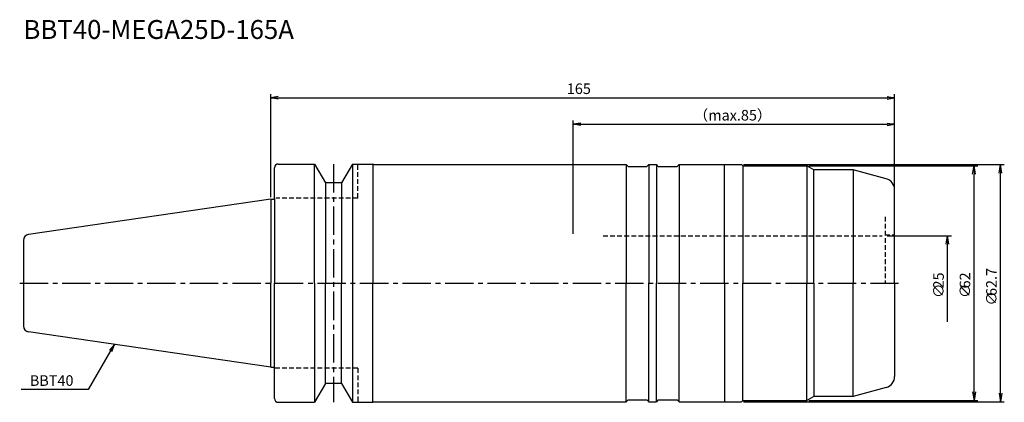
# Model space of a CAD drawing. Extents: x -66 to 194, y -32 to 70.
import ezdxf
from ezdxf.enums import TextEntityAlignment as Align

# ---------------------------------------------------------------- set-up
doc = ezdxf.new("R2010")
doc.units = 0
doc.header["$LTSCALE"] = 10
doc.linetypes.add('CENTER2', pattern=[1.125, 0.75, -0.125, 0.125, -0.125])
doc.linetypes.add('HIDDEN2', pattern=[0.1875, 0.125, -0.0625])
for name, color, linetype in [('240', 4, 'CONTINUOUS'), ('241', 211, 'CONTINUOUS'), ('245', 2, 'CENTER2'), ('250', 3, 'CONTINUOUS')]:
    doc.layers.add(name, color=color, linetype=linetype)
doc.styles.get("Standard").update_dxf_attribs({"font": 'romans.shx', "bigfont": 'BIGFONT.SHX'})
doc.styles.add('YOKO', font='romans.shx', dxfattribs={"bigfont": 'extfont.shx'})

msp = doc.modelspace()

# ---------------------------------------------------------------- linework, layer by layer
at = {"layer": '240', "linetype": 'CONTINUOUS'}
for p, q in [((2, 31.5), (11.6, 31.5)), ((11.6, 31.5), (14.49, 26.5)), ((21.6, 31.5), (18.71, 26.5)), ((21.6, 31.5), (27, 31.5)), ((1, 22.22), (1, 30.5)), ((18.71, 26.5), (14.49, 26.5)), ((0, 22.22), (-64.03, 12.89)), ((-65.4, 11.3), (-65.4, -11.3)), ((0, -22.23), (-64.03, -12.89)), ((1, -30.5), (1, -22.23)), ((14.49, -26.5), (11.6, -31.5)), ((18.71, -26.5), (14.49, -26.5)), ((18.71, -26.5), (21.6, -31.5)), ((2, -31.5), (11.6, -31.5)), ((21.6, -31.5), (27, -31.5))]:
    msp.add_line(p, q, dxfattribs=at)
at = {"layer": '240'}
for p, q in [((27.15, 31.35), (27, 31.5)), ((27.15, 31.35), (94, 31.35)), ((94.5, 30.85), (94, 31.35)), ((100, 31.35), (99.5, 30.85)), ((100, 31.35), (102, 31.35)), ((102.5, 30.85), (102, 31.35)), ((108, 31.35), (107.5, 30.85)), ((108, 31.35), (124.5, 31.35)), ((124.85, 31), (124.5, 31.35)), ((94.5, 30.85), (99.5, 30.85)), ((102.5, 30.85), (107.5, 30.85)), ((124.85, 31), (141.78, 31)), ((143.6, 29.95), (141.78, 31)), ((153.99, 29.95), (143.6, 29.95)), ((162.78, 27.6), (153.99, 29.95)), ((165, 0), (165, 24.7)), ((0, 22.22), (1, 22.22)), ((165, 0), (165, -24.7)), ((0, -22.23), (1, -22.23)), ((162.78, -27.6), (153.99, -29.95)), ((94.5, -30.85), (94, -31.35)), ((94.5, -30.85), (99.5, -30.85)), ((100, -31.35), (99.5, -30.85)), ((102.5, -30.85), (102, -31.35)), ((102.5, -30.85), (107.5, -30.85)), ((108, -31.35), (107.5, -30.85)), ((124.85, -31), (124.5, -31.35)), ((124.85, -31), (141.78, -31)), ((143.6, -29.95), (141.78, -31)), ((153.99, -29.95), (143.6, -29.95)), ((27.15, -31.35), (27, -31.5)), ((27.15, -31.35), (94, -31.35)), ((100, -31.35), (102, -31.35)), ((108, -31.35), (124.5, -31.35))]:
    msp.add_line(p, q, dxfattribs=at)
at = {"layer": '240', "linetype": 'CONTINUOUS'}
for centre, radius, start, end in [((2, 30.5), 1, 90, 180), ((-63.8, 11.3), 1.6, 98.2971, 180), ((-63.8, -11.3), 1.6, 180, 261.7029), ((2, -30.5), 1, 180, 270)]:
    msp.add_arc(centre, radius, start, end, dxfattribs=at)
at = {"layer": '240'}
for centre, start, end in [((162, 24.7), 0, 75), ((162, -24.7), 285, 0)]:
    msp.add_arc(centre, 3, start, end, dxfattribs=at)
at = {"layer": '241', "linetype": 'CONTINUOUS'}
for p, q in [((11.6, 0), (11.6, 31.5)), ((21.6, 31.5), (21.6, 0)), ((27, 31.5), (27, 0)), ((120, 0), (120, 31.35)), ((14.49, 26.5), (14.49, 0)), ((18.71, 26.5), (18.71, 0)), ((0, 22.22), (0, 0)), ((0, -22.23), (0, 0)), ((11.6, 0), (11.6, -31.5)), ((14.49, -26.5), (14.49, 0)), ((18.71, -26.5), (18.71, 0)), ((21.6, 0), (21.6, -31.5)), ((27, -31.5), (27, 0)), ((120, 0), (120, -31.35))]:
    msp.add_line(p, q, dxfattribs=at)
at = {"layer": '241', "linetype": 'HIDDEN2'}
for p, q in [((23, 22.5), (23, 31.5)), ((23, 22.5), (1.3, 22.5)), ((162.5, 17.56), (162.5, 0)), ((87.87, 12.5), (161.7, 12.5)), ((162.5, 12.75), (165, 12.75)), ((23, -22.5), (1, -22.5)), ((23, -22.5), (23, -31.5))]:
    msp.add_line(p, q, dxfattribs=at)
at = {"layer": '241'}
for p, q in [((94, 31.35), (94, 0)), ((100, 31.35), (100, 0)), ((102, 31.35), (102, 0)), ((108, 31.35), (108, 0)), ((124.85, 31), (124.85, 0)), ((141.78, 31), (141.78, 0)), ((143.6, 0), (143.6, 29.95)), ((153.99, 29.95), (153.99, 0)), ((1, 22.22), (1, 0)), ((1, -22.23), (1, 0)), ((94, -31.35), (94, 0)), ((100, -31.35), (100, 0)), ((102, -31.35), (102, 0)), ((108, -31.35), (108, 0)), ((124.85, -31), (124.85, 0)), ((141.78, -31), (141.78, 0)), ((143.6, 0), (143.6, -29.95)), ((153.99, -29.95), (153.99, 0))]:
    msp.add_line(p, q, dxfattribs=at)
at = {"layer": '245', "linetype": 'CENTER2'}
for p, q in [((16.6, 31.5), (16.6, -31.5)), ((-66.4, 0), (166, 0))]:
    msp.add_line(p, q, dxfattribs=at)
at = {"layer": '250'}
for p, q in [((0, 22.72), (0, 50)), ((165, 25.2), (165, 50)), ((2, 49.33), (0, 49)), ((2, 48.67), (0, 49)), ((0, 49), (2, 49)), ((2, 49), (163, 49)), ((163, 49.33), (165, 49)), ((163, 48.67), (165, 49)), ((165, 49), (163, 49)), ((80, 13), (80, 43)), ((82, 42.33), (80, 42)), ((82, 41.67), (80, 42)), ((80, 42), (82, 42)), ((82, 42), (163, 42)), ((163, 42.33), (165, 42)), ((163, 41.67), (165, 42)), ((165, 42), (163, 42)), ((165, 25.2), (165, 43)), ((125, 31.35), (194, 31.35)), ((192.63, 29.12), (193, 31.35)), ((193.37, 29.12), (193, 31.35)), ((193, 31.35), (193, 29.12)), ((142.28, 31), (187, 31)), ((185.63, 28.77), (186, 31)), ((186.37, 28.77), (186, 31)), ((186, 31), (186, 28.77)), ((186, -28.77), (186, 28.77)), ((193, -29.12), (193, 29.12)), ((163, 12.5), (180, 12.5)), ((178.63, 10.27), (179, 12.5)), ((179.37, 10.27), (179, 12.5)), ((179, 12.5), (179, 10.27)), ((179, -10.27), (179, 10.27)), ((-42.64, -17.76), (-41.35, -16.19)), ((-41.35, -16.19), (-42.35, -17.93)), ((-42.06, -18.09), (-41.35, -16.19)), ((-48.26, -28.15), (-65.99, -28.15)), ((142.28, -31), (187, -31)), ((185.63, -28.77), (186, -31)), ((186.37, -28.77), (186, -31)), ((186, -31), (186, -28.77)), ((192.63, -29.12), (193, -31.35)), ((193.37, -29.12), (193, -31.35)), ((193, -31.35), (193, -29.12)), ((125, -31.35), (194, -31.35))]:
    msp.add_line(p, q, dxfattribs=at)
msp.add_lwpolyline([(-42.35, -17.93), (-48.26, -28.15)], dxfattribs=at)

# ---------------------------------------------------------------- texts
at = {"layer": '241', "linetype": 'CONTINUOUS', "style": 'YOKO'}
msp.add_text('BBT40-MEGA25D-165A', height=5, dxfattribs=at).set_placement((-65.4, 63), align=Align.BOTTOM_LEFT)
at = {"layer": '250'}
for s, p in [('165', (78.3, 50)), ('（max.85）', (111.87, 43))]:
    msp.add_text(s, height=2.8, dxfattribs=at).set_placement(p)
for s, p in [('25', (178, -1.4)), ('62', (185, -1.4)), ('62.7', (192, -3.4)), ('∅', (178, -3.93)), ('∅', (185, -3.93)), ('∅', (192, -5.93))]:
    msp.add_text(s, height=2.8, rotation=90, dxfattribs=at).set_placement(p)
at = {"layer": '250', "style": 'YOKO'}
msp.add_text('BBT40', height=2.8, dxfattribs=at).set_placement((-63.72, -27.15))

doc.saveas('drawing.dxf')
